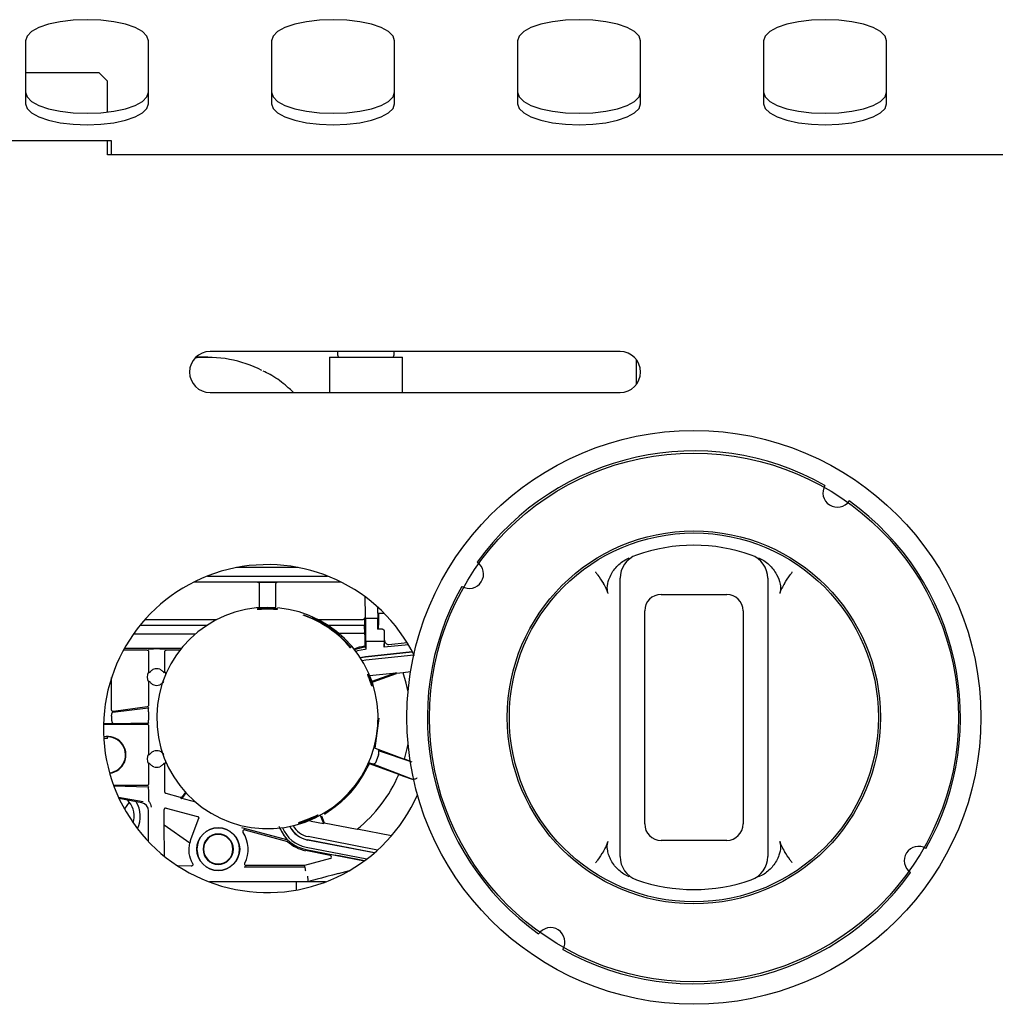
# Model space of a CAD drawing. Units: millimetres. Extents: x 5 to 415, y 5 to 292.
# Drawn here: x 194 to 206, y 151 to 163 of the extents above; entities that cross this region are included whole.
import ezdxf

# ---------------------------------------------------------------- set-up
doc = ezdxf.new("R2010")
doc.units = ezdxf.units.MM

msp = doc.modelspace()

# ---------------------------------------------------------------- linework, layer by layer
at = {"color": 7, "linetype": 'Continuous', "lineweight": 25}
for p, q in [((193.7203, 163.1673), (193.7203, 162.3977)), ((195.2203, 162.3977), (195.2203, 163.1673)), ((196.7203, 163.1673), (196.7203, 162.3977)), ((198.2203, 162.3977), (198.2203, 163.1673)), ((199.7203, 163.1673), (199.7203, 162.3977)), ((201.2203, 162.3977), (201.2203, 163.1673)), ((202.7203, 163.1673), (202.7203, 162.3977)), ((204.2203, 162.3977), (204.2203, 163.1673)), ((194.6203, 162.7759), (193.7203, 162.7759)), ((194.7203, 162.6759), (194.6203, 162.7759)), ((194.7203, 162.2968), (194.7203, 162.6759)), ((194.7703, 161.945), (193.1703, 161.945)), ((194.7203, 161.7759), (194.7203, 161.945)), ((194.7703, 161.7759), (194.7703, 161.945)), ((212.2203, 161.7759), (194.7203, 161.7759)), ((195.9453, 159.3051), (195.796, 159.3051)), ((200.9703, 159.3759), (195.9703, 159.3759)), ((197.4253, 159.3051), (197.4253, 158.8759)), ((197.4253, 159.3051), (198.3153, 159.3051)), ((197.5253, 159.3759), (197.5253, 159.3351)), ((198.2153, 159.3351), (198.2153, 159.3759)), ((198.3153, 158.8759), (198.3153, 159.3051)), ((201.1703, 158.9759), (201.1703, 159.2759)), ((195.9703, 158.8759), (200.9703, 158.8759)), ((195.9376, 156.6368), (197.4031, 156.6368)), ((197.0468, 156.7401), (196.2938, 156.7401)), ((197.5673, 156.5634), (195.7733, 156.5634)), ((196.5503, 156.5626), (196.7903, 156.5626)), ((196.5703, 156.5426), (196.5703, 156.2514)), ((196.7703, 156.5426), (196.7703, 156.2514)), ((200.9703, 153.4294), (200.9703, 156.3958)), ((201.4703, 156.4126), (202.2703, 156.4126)), ((202.7703, 156.3958), (202.7703, 153.4294)), ((196.5469, 156.2347), (196.547, 156.2337)), ((196.6703, 156.2551), (196.7724, 156.2512)), ((196.7937, 156.2337), (196.7935, 156.2339)), ((196.7937, 156.2337), (196.7938, 156.2347)), ((197.104, 156.1599), (197.1043, 156.1609)), ((198.0127, 156.2584), (198.0127, 156.1851)), ((198.0127, 156.1851), (198.0895, 156.1851)), ((201.2703, 153.6126), (201.2703, 156.2126)), ((202.4703, 156.2126), (202.4703, 153.6126)), ((195.9291, 156.0334), (195.1151, 156.0334)), ((195.1775, 156.1068), (196.0551, 156.1068)), ((197.2165, 156.1266), (197.2169, 156.1275)), ((197.2165, 156.1266), (197.3536, 156.0549)), ((197.3541, 156.0558), (197.2169, 156.1275)), ((197.2855, 156.1068), (197.836, 156.1068)), ((197.3851, 156.0386), (197.3469, 156.0612)), ((197.3469, 156.0612), (197.3997, 156.0284)), ((197.349, 156.0647), (197.3495, 156.0656)), ((197.349, 156.0647), (197.3566, 156.0568)), ((197.3495, 156.0656), (197.3593, 156.0555)), ((197.3541, 156.0558), (197.3536, 156.0549)), ((197.3536, 156.0549), (197.4392, 155.992)), ((197.3541, 156.0558), (197.4397, 155.9928)), ((197.4309, 156.0094), (197.3797, 156.0445)), ((197.3797, 156.0445), (197.3851, 156.0386)), ((197.3827, 156.0413), (197.4303, 156.0086)), ((197.3846, 156.0378), (197.3851, 156.0386)), ((197.3997, 156.0284), (197.4164, 156.0155)), ((197.856, 156.0334), (197.4115, 156.0334)), ((197.8535, 156.031), (197.856, 156.0334)), ((197.856, 156.0334), (197.856, 156.1268)), ((197.8703, 156.1181), (197.8633, 156.1251)), ((197.8703, 155.8384), (197.8703, 156.1181)), ((198.0127, 156.1181), (197.8703, 156.1181)), ((198.0197, 156.1251), (198.0127, 156.1181)), ((198.0127, 156.1181), (198.0127, 155.9881)), ((195.037, 155.9301), (195.7917, 155.9301)), ((197.4164, 156.0155), (197.423, 156.0129)), ((197.423, 156.0129), (197.477, 155.973)), ((197.4309, 156.0094), (197.4303, 156.0086)), ((197.4303, 156.0086), (197.4559, 155.9909)), ((197.4565, 155.9917), (197.4309, 156.0094)), ((197.4392, 155.992), (197.4397, 155.9928)), ((197.4397, 155.9928), (197.4428, 155.9971)), ((197.4422, 155.9963), (197.5467, 155.9115)), ((197.4428, 155.9971), (197.5474, 155.9122)), ((197.4591, 155.991), (197.4456, 156.001)), ((197.4554, 155.9902), (197.456, 155.991)), ((197.4554, 155.9902), (197.466, 155.9811)), ((197.456, 155.991), (197.4565, 155.9917)), ((197.477, 155.973), (197.456, 155.991)), ((197.4986, 155.9591), (197.5541, 155.92)), ((197.5474, 155.9122), (197.4986, 155.9591)), ((197.5034, 155.9545), (197.5535, 155.9192)), ((197.5359, 155.9411), (197.8593, 155.9411)), ((197.5467, 155.9115), (197.5474, 155.9122)), ((197.5535, 155.9192), (197.5541, 155.92)), ((197.8529, 155.9869), (197.8529, 155.991)), ((197.8593, 155.9411), (197.8535, 155.9469)), ((197.8597, 155.9211), (197.8597, 155.7806)), ((198.0127, 155.9881), (198.0198, 155.9952)), ((198.0727, 155.9881), (198.0127, 155.9881)), ((198.0927, 155.9681), (198.0927, 155.8384)), ((197.8693, 155.8374), (197.8703, 155.8384)), ((197.8693, 155.8374), (197.8693, 155.7441)), ((198.0937, 155.8374), (197.8693, 155.8374)), ((198.0927, 155.8384), (197.8703, 155.8384)), ((198.0937, 155.8374), (198.0927, 155.8384)), ((198.0937, 155.7677), (198.0979, 155.8557)), ((198.0937, 155.8374), (198.0937, 155.7677)), ((198.389, 155.7987), (198.0937, 155.7677)), ((198.1503, 155.8029), (198.3723, 155.8262)), ((194.9154, 155.7351), (195.2003, 155.7351)), ((195.6196, 155.7527), (194.9251, 155.7527)), ((195.2203, 155.7151), (195.2203, 155.464)), ((195.3597, 155.7498), (195.2809, 155.7498)), ((195.406, 155.7494), (195.4265, 155.7489)), ((195.4203, 155.464), (195.4203, 155.7151)), ((195.4403, 155.7351), (195.6056, 155.7351)), ((197.6856, 155.7621), (197.6849, 155.7615)), ((197.6856, 155.7621), (197.6888, 155.7648)), ((197.8528, 155.7799), (197.8597, 155.7806)), ((197.8537, 155.7717), (197.8679, 155.7732)), ((197.8693, 155.7441), (197.8567, 155.7428)), ((197.8597, 155.7806), (197.8679, 155.7732)), ((197.8659, 155.6555), (198.4359, 155.7154)), ((197.8661, 155.6533), (198.437, 155.7133)), ((197.8679, 155.7732), (197.8693, 155.7441)), ((197.8703, 155.6135), (198.4543, 155.6749)), ((197.8016, 155.6418), (197.8659, 155.6555)), ((197.8249, 155.6047), (197.8703, 155.6135)), ((195.2203, 155.464), (195.2341, 155.4601)), ((195.4065, 155.4601), (195.4203, 155.464)), ((197.9167, 155.4239), (198.24, 155.4579)), ((198.24, 155.4579), (197.9448, 155.3504)), ((197.9604, 155.3449), (198.2421, 155.4489)), ((198.2421, 155.4489), (198.24, 155.4579)), ((198.3236, 155.4579), (198.2421, 155.4489)), ((198.4146, 155.4674), (198.3236, 155.4579)), ((194.7703, 155.0031), (194.7703, 155.4004)), ((195.2341, 155.3501), (195.2203, 155.3462)), ((195.2203, 155.3462), (195.2203, 155.0607)), ((194.787, 154.9773), (195.2165, 155.0293)), ((194.788, 154.9775), (194.787, 154.9773)), ((194.7931, 154.9833), (194.7903, 154.9831)), ((195.2031, 155.0409), (194.7931, 154.9833)), ((195.2203, 154.979), (195.2187, 154.9922)), ((195.2203, 154.979), (195.2203, 154.8936)), ((194.671, 154.8301), (195.2003, 154.8301)), ((194.7926, 154.8352), (194.6712, 154.8352)), ((194.7703, 154.9289), (194.7703, 154.9294)), ((194.7703, 154.9289), (194.7703, 154.8855)), ((195.2136, 154.8434), (194.7926, 154.8352)), ((195.2203, 154.8936), (195.2187, 154.8805)), ((197.9824, 154.5359), (198.0334, 154.9051)), ((195.2203, 154.8101), (195.2203, 154.464)), ((194.7203, 154.6551), (194.6743, 154.6497)), ((194.7203, 154.6551), (194.7203, 154.6749)), ((195.2203, 154.464), (195.2341, 154.4601)), ((197.9824, 154.5358), (197.9701, 154.5403)), ((197.9824, 154.5359), (198.3399, 154.4038)), ((197.9824, 154.5359), (197.9824, 154.5358)), ((198.02, 154.5093), (198.4293, 154.3699)), ((195.2341, 154.3501), (195.2203, 154.3462)), ((195.2203, 154.3462), (195.2203, 154.1001)), ((195.4203, 154.3462), (195.4065, 154.3501)), ((195.4203, 154.0027), (195.4203, 154.3462)), ((197.9005, 154.3491), (197.9128, 154.3446)), ((197.9587, 154.3407), (197.9054, 154.3601)), ((198.2715, 154.2159), (197.9128, 154.3446)), ((197.9128, 154.3446), (197.9128, 154.3446)), ((197.9977, 154.3797), (197.9978, 154.38)), ((198.0247, 154.4541), (197.9978, 154.38)), ((198.0247, 154.4541), (198.0248, 154.4543)), ((198.4114, 154.3778), (198.3399, 154.4038)), ((198.421, 154.1615), (197.9587, 154.3407)), ((198.2715, 154.2159), (198.421, 154.1615)), ((195.2003, 154.0801), (194.7952, 154.0801)), ((194.7954, 154.0796), (195.2131, 154.0674)), ((195.2203, 154.0166), (195.2203, 153.9254)), ((195.6696, 153.999), (195.6314, 153.9444)), ((195.6762, 153.9917), (195.6354, 153.9334)), ((195.156, 153.8845), (194.8562, 153.9338)), ((195.1394, 153.8708), (194.8603, 153.9251)), ((194.984, 153.8803), (194.9254, 153.7984)), ((195.2203, 153.9254), (195.2199, 153.9176)), ((195.6098, 153.9366), (195.4351, 153.9834)), ((195.615, 153.9359), (195.6098, 153.9366)), ((195.7955, 153.8769), (195.6138, 153.9256)), ((195.619, 153.9249), (195.6138, 153.9256)), ((195.2203, 153.3984), (195.2203, 153.7727)), ((195.4107, 153.6009), (195.4107, 153.7875)), ((195.4359, 153.8068), (195.4307, 153.8075)), ((195.4359, 153.8068), (195.8178, 153.7044)), ((195.8314, 153.678), (195.7379, 153.4308)), ((195.8314, 153.678), (195.8327, 153.6851)), ((197.2051, 153.6478), (197.3542, 153.6188)), ((197.315, 153.719), (197.3542, 153.6188)), ((197.3291, 153.7118), (197.3616, 153.6277)), ((197.3542, 153.6188), (197.3616, 153.6277)), ((197.3616, 153.6277), (197.7644, 153.548)), ((195.4151, 153.2188), (195.4107, 153.6009)), ((195.4107, 153.6009), (195.7233, 153.382)), ((196.9213, 153.4131), (196.3593, 153.5637)), ((196.3945, 153.54), (196.9143, 153.4007)), ((198.1823, 153.4668), (197.7644, 153.548)), ((196.9143, 153.4007), (196.9213, 153.4131)), ((197.9732, 153.2584), (197.1601, 153.4165)), ((197.9754, 153.2603), (197.1605, 153.4187)), ((198.0132, 153.2937), (197.1682, 153.458)), ((202.2703, 153.4126), (201.4703, 153.4126)), ((197.4367, 153.2282), (197.1349, 153.2869)), ((197.1378, 153.3018), (197.8527, 153.1628)), ((197.1434, 153.3304), (197.8842, 153.1864)), ((197.4381, 153.1893), (197.124, 153.1051)), ((197.8521, 153.1624), (197.5639, 153.2184)), ((195.7409, 153.0986), (195.5788, 153.0999)), ((196.3869, 153.0913), (197.1258, 153.0913)), ((197.124, 153.1051), (196.4106, 153.1051)), ((197.1258, 153.0913), (197.124, 153.1051)), ((197.5366, 153.0086), (197.6724, 153.045)), ((197.3776, 152.9051), (195.963, 152.9051)), ((197.0203, 152.9051), (197.0203, 152.8067)), ((197.168, 152.9242), (197.1615, 152.9741)), ((197.1701, 152.9086), (197.168, 152.9242))]:
    msp.add_line(p, q, dxfattribs=at)
at = {"color": 7, "linetype": 'Continuous', "lineweight": 25, "flags": 128}
for points in [[(195.2203, 163.1673), (195.2015, 163.2244), (195.146, 163.2786), (195.0567, 163.3272), (194.9379, 163.3678), (194.7957, 163.3984), (194.6372, 163.4174), (194.4703, 163.4238), (194.3034, 163.4174), (194.1449, 163.3984), (194.0027, 163.3678), (193.8839, 163.3272), (193.7946, 163.2786), (193.7391, 163.2244), (193.7203, 163.1673)], [(198.2203, 163.1673), (198.2015, 163.2244), (198.146, 163.2786), (198.0567, 163.3272), (197.9379, 163.3678), (197.7957, 163.3984), (197.6372, 163.4174), (197.4703, 163.4238), (197.3034, 163.4174), (197.1449, 163.3984), (197.0027, 163.3678), (196.8839, 163.3272), (196.7946, 163.2786), (196.7391, 163.2244), (196.7203, 163.1673)], [(201.2203, 163.1673), (201.2015, 163.2244), (201.146, 163.2786), (201.0567, 163.3272), (200.9379, 163.3678), (200.7957, 163.3984), (200.6372, 163.4174), (200.4703, 163.4238), (200.3034, 163.4174), (200.1449, 163.3984), (200.0027, 163.3678), (199.8839, 163.3272), (199.7946, 163.2786), (199.7391, 163.2244), (199.7203, 163.1673)], [(204.2203, 163.1673), (204.2015, 163.2244), (204.146, 163.2786), (204.0567, 163.3272), (203.9379, 163.3678), (203.7957, 163.3984), (203.6372, 163.4174), (203.4703, 163.4238), (203.3034, 163.4174), (203.1449, 163.3984), (203.0027, 163.3678), (202.8839, 163.3272), (202.7946, 163.2786), (202.7391, 163.2244), (202.7203, 163.1673)], [(193.7203, 162.5387), (193.7391, 162.4816), (193.7946, 162.4274), (193.8839, 162.3788), (194.0027, 162.3381), (194.1449, 162.3076), (194.3034, 162.2886), (194.4703, 162.2822), (194.6372, 162.2886), (194.7957, 162.3076), (194.9379, 162.3381), (195.0567, 162.3788), (195.146, 162.4274), (195.2015, 162.4816), (195.2203, 162.5387)], [(196.7203, 162.5387), (196.7391, 162.4816), (196.7946, 162.4274), (196.8839, 162.3788), (197.0027, 162.3381), (197.1449, 162.3076), (197.3034, 162.2886), (197.4703, 162.2822), (197.6372, 162.2886), (197.7957, 162.3076), (197.9379, 162.3381), (198.0567, 162.3788), (198.146, 162.4274), (198.2015, 162.4816), (198.2203, 162.5387)], [(199.7203, 162.5387), (199.7391, 162.4816), (199.7946, 162.4274), (199.8839, 162.3788), (200.0027, 162.3381), (200.1449, 162.3076), (200.3034, 162.2886), (200.4703, 162.2822), (200.6372, 162.2886), (200.7957, 162.3076), (200.9379, 162.3381), (201.0567, 162.3788), (201.146, 162.4274), (201.2015, 162.4816), (201.2203, 162.5387)], [(202.7203, 162.5387), (202.7391, 162.4816), (202.7946, 162.4274), (202.8839, 162.3788), (203.0027, 162.3381), (203.1449, 162.3076), (203.3034, 162.2886), (203.4703, 162.2822), (203.6372, 162.2886), (203.7957, 162.3076), (203.9379, 162.3381), (204.0567, 162.3788), (204.146, 162.4274), (204.2015, 162.4816), (204.2203, 162.5387)], [(193.7203, 162.3977), (193.7391, 162.3407), (193.7946, 162.2864), (193.8839, 162.2378), (194.0027, 162.1972), (194.1449, 162.1666), (194.3034, 162.1477), (194.4703, 162.1412), (194.6372, 162.1477), (194.7957, 162.1666), (194.9379, 162.1972), (195.0567, 162.2378), (195.146, 162.2864), (195.2015, 162.3407), (195.2203, 162.3977)], [(196.7203, 162.3977), (196.7391, 162.3407), (196.7946, 162.2864), (196.8839, 162.2378), (197.0027, 162.1972), (197.1449, 162.1666), (197.3034, 162.1477), (197.4703, 162.1412), (197.6372, 162.1477), (197.7957, 162.1666), (197.9379, 162.1972), (198.0567, 162.2378), (198.146, 162.2864), (198.2015, 162.3407), (198.2203, 162.3977)], [(199.7203, 162.3977), (199.7391, 162.3407), (199.7946, 162.2864), (199.8839, 162.2378), (200.0027, 162.1972), (200.1449, 162.1666), (200.3034, 162.1477), (200.4703, 162.1412), (200.6372, 162.1477), (200.7957, 162.1666), (200.9379, 162.1972), (201.0567, 162.2378), (201.146, 162.2864), (201.2015, 162.3407), (201.2203, 162.3977)], [(202.7203, 162.3977), (202.7391, 162.3407), (202.7946, 162.2864), (202.8839, 162.2378), (203.0027, 162.1972), (203.1449, 162.1666), (203.3034, 162.1477), (203.4703, 162.1412), (203.6372, 162.1477), (203.7957, 162.1666), (203.9379, 162.1972), (204.0567, 162.2378), (204.146, 162.2864), (204.2015, 162.3407), (204.2203, 162.3977)], [(197.7312, 155.74), (197.7594, 155.7509), (197.8537, 155.7717)], [(197.8567, 155.7428), (197.7689, 155.7233), (197.7496, 155.7161)], [(197.8029, 155.6398), (197.8108, 155.6423), (197.8661, 155.6533)], [(195.4203, 155.464), (195.4272, 155.4502), (195.4309, 155.4403)], [(198.3842, 155.2237), (198.3611, 155.3294), (198.3236, 155.4579)], [(198.3399, 154.4038), (198.3734, 154.5334), (198.3851, 154.5915)], [(195.4203, 154.3462), (195.4272, 154.36), (195.4309, 154.3699)], [(194.984, 153.8803), (194.972, 153.894), (194.9604, 153.9056)], [(197.1826, 153.6561), (197.1831, 153.6558), (197.2051, 153.6478)]]:
    msp.add_lwpolyline(points, dxfattribs=at)
at = {"color": 7, "linetype": 'Continuous', "lineweight": 25}
for centre, radius in [((201.8703, 154.9126), 3.5), ((201.8703, 154.9126), 3.225), ((201.8703, 154.9126), 2.275), ((201.8703, 154.9126), 2.25), ((196.0703, 153.3051), 0.2614)]:
    msp.add_circle(centre, radius, dxfattribs=at)
for centre, radius, start, end in [((195.9703, 159.1259), 0.25, 90, 270), ((195.9429, 157.8647), 1.44, 62.71432, 96.20133), ((197.5553, 159.3351), 0.03, 180, 270), ((198.1853, 159.3351), 0.03, 270, 0), ((200.9703, 159.1259), 0.25, 270, 90), ((201.8703, 154.9126), 3.25, 60.54385, 144.37279), ((203.6185, 157.6524), 0.175, 149.00108, 325.91555), ((201.8703, 154.9126), 3.25, 330.54385, 54.37279), ((201.8703, 154.9126), 2.1, 70.52878, 109.47122), ((201.2703, 156.6097), 0.3, 109.47122, 180), ((202.4703, 156.6097), 0.3, 0, 70.52878), ((196.6703, 154.7759), 2, 26.39351, 336.18891), ((199.1306, 156.6608), 0.175, 239.00108, 55.91555), ((201.8703, 154.9126), 3.25, 150.54385, 234.37279), ((201.4703, 156.2126), 0.2, 90, 180), ((202.2703, 156.2126), 0.2, 0, 90), ((196.6703, 154.9051), 1.35, 90, 84.81092), ((196.6703, 154.9051), 1.3276, 40.16665, 70.93588), ((196.6703, 154.9051), 1.3286, 40.16665, 70.93588), ((197.8983, 155.3469), 0.4354, 96, 113.32894), ((195.3203, 155.4051), 0.1161, 149.50046, 210.49954), ((195.3203, 155.4051), 0.1014, 90, 110.91871), ((195.3203, 155.4051), 0.1014, 69.08129, 90), ((195.3203, 155.4051), 0.1014, 249.08129, 270), ((195.3203, 155.4051), 0.1014, 270, 290.91871), ((194.7203, 154.4551), 0.225, 276.50512, 102.17643), ((194.7203, 154.4551), 0.2198, 276.28366, 102.3979), ((195.3203, 154.4051), 0.1161, 149.50046, 210.49954), ((195.3203, 154.4051), 0.1014, 90, 110.91871), ((195.3203, 154.4051), 0.1014, 69.08129, 90), ((195.3203, 154.4051), 0.1014, 249.08129, 270), ((195.3203, 154.4051), 0.1014, 270, 290.91871), ((196.6703, 154.9051), 1.7432, 308.87538, 336.71139), ((194.7703, 153.7051), 0.2763, 343.11608, 39.34184), ((194.7703, 153.7051), 0.35, 334.55717, 30.76087), ((196.9508, 154.2091), 0.5934, 281.8545, 302.39278), ((196.0703, 153.3051), 0.26, 90, 270), ((196.0703, 153.3051), 0.26, 270, 90), ((196.0703, 153.3051), 0.365, 332.125, 34.04877), ((197.2193, 153.7211), 0.4272, 201.6252, 259), ((197.2193, 153.7211), 0.4277, 204.5319, 214.37944), ((197.2193, 153.7211), 0.3981, 202.71381, 259), ((197.2193, 153.7211), 0.3103, 206.4993, 259), ((197.2193, 153.7211), 0.3081, 206.61129, 259), ((197.2193, 153.7211), 0.2681, 208.75995, 259), ((201.4703, 153.6126), 0.2, 180, 270), ((202.2703, 153.6126), 0.2, 270, 0), ((196.0703, 153.3051), 0.3554, 159.28788, 167.50031), ((196.0703, 153.3051), 0.185, 90, 270), ((196.0703, 153.3051), 0.1796, 90, 270), ((196.0703, 153.3051), 0.185, 270, 90), ((196.0703, 153.3051), 0.1796, 270, 90), ((197.2193, 153.7211), 0.4424, 226.41391, 259), ((204.6101, 153.1644), 0.175, 59.00108, 235.91555), ((201.2703, 153.2156), 0.3, 180, 250.52878), ((202.4703, 153.2156), 0.3, 289.47122, 0), ((201.8703, 154.9126), 3.25, 240.54385, 324.37279), ((201.8703, 154.9126), 2.1, 250.52878, 289.47122), ((200.1221, 152.1729), 0.175, 329.00108, 145.91555)]:
    msp.add_arc(centre, radius, start, end, dxfattribs=at)
for centre, major_axis, ratio, start_param, end_param in [((197.8633, 156.3351), (0, 0.21), 0.0174551, 1.3372505, 3.1241394), ((197.8536, 155.9869), (0, 0.04), 0.0174551, 1.5707963, 3.1241395), ((197.8593, 155.9211), (0, 0.02), 0.0174551, 4.712389, 6.2657331), ((198.1476, 155.8554), (0.0172, 0.0503), 0.9289887, 1.8732459, 3.5484237), ((194.8376, 154.8861), (-0.0673, -0.0013), 0.7432316, 6.2687717, 6.2745497), ((195.1203, 153.7727), (0.0772, 0.0636), 0.9997442, 5.5939058, 6.9724648), ((195.2487, 153.9199), (0.0088, 0.0492), 0.5646213, 1.7189078, 2.1172002), ((197.4329, 153.2086), (-0.02, -0.0007), 0.997003, 1.7983479, 4.4848374), ((197.5433, 153.0086), (0.3733, 0.1), 0.0045164, 1.5876554, 3.1409983)]:
    msp.add_ellipse(centre, major_axis=major_axis, ratio=ratio, start_param=start_param, end_param=end_param, dxfattribs=at)
for points, knots in [([(196.9873, 158.8759), (196.9539, 158.9075), (196.8655, 158.991), (196.7402, 159.0785), (196.6457, 159.1236), (196.6174, 159.1372)], [0, 0, 0, 0, 0.2986149, 0.7898628, 1, 1, 1, 1]), ([(200.8243, 156.4232), (200.8195, 156.4465), (200.8077, 156.5036), (200.8342, 156.6108), (200.8861, 156.7074), (200.938, 156.7602), (200.9549, 156.7774)], [0, 0, 0, 0, 0.1795958, 0.4386099, 0.8174213, 1, 1, 1, 1]), ([(200.9549, 156.7774), (200.974, 156.7937), (201.0129, 156.8268), (201.0592, 156.8484), (201.0827, 156.8593)], [0, 0, 0, 0, 0.4919553, 1, 1, 1, 1]), ([(202.6579, 156.8593), (202.6807, 156.8488), (202.727, 156.8273), (202.766, 156.7942), (202.7858, 156.7774)], [0, 0, 0, 0, 0.4915706, 1, 1, 1, 1]), ([(202.7858, 156.7774), (202.8198, 156.7393), (202.8822, 156.6695), (202.9229, 156.5558), (202.9297, 156.4737), (202.9197, 156.4359), (202.9163, 156.4232)], [0, 0, 0, 0, 0.385331, 0.7045226, 0.8999767, 1, 1, 1, 1]), ([(200.6703, 156.6874), (200.6706, 156.687), (200.6789, 156.6756), (200.712, 156.6295), (200.7433, 156.5828), (200.7671, 156.5474)], [0, 0, 0, 0, 0.0089057, 0.2494011, 1, 1, 1, 1]), ([(202.9736, 156.5474), (202.9973, 156.5828), (203.0286, 156.6295), (203.0617, 156.6756), (203.07, 156.687), (203.0703, 156.6874)], [0, 0, 0, 0, 0.7505989, 0.9910943, 1, 1, 1, 1]), ([(196.5503, 156.5626), (196.5529, 156.5623), (196.5582, 156.5617), (196.5647, 156.557), (196.5695, 156.5505), (196.57, 156.5452), (196.5703, 156.5426)], [0, 0, 0, 0, 0.2507185, 0.499883, 0.7476464, 1, 1, 1, 1]), ([(196.7903, 156.5626), (196.7877, 156.5623), (196.7824, 156.5617), (196.7758, 156.557), (196.7712, 156.5504), (196.7706, 156.5452), (196.7703, 156.5426)], [0, 0, 0, 0, 0.2500031, 0.4999913, 0.7499838, 1, 1, 1, 1]), ([(200.8243, 156.4232), (200.8166, 156.4446), (200.8012, 156.4877), (200.7785, 156.5274), (200.7671, 156.5474)], [0, 0, 0, 0, 0.4970138, 1, 1, 1, 1]), ([(200.9703, 156.3958), (200.9703, 156.4009), (200.9703, 156.416), (200.9703, 156.4362), (200.9703, 156.4566), (200.9703, 156.4725), (200.9703, 156.4885), (200.9703, 156.5042), (200.9703, 156.5189), (200.9703, 156.5325), (200.9703, 156.5451), (200.9703, 156.5569), (200.9703, 156.5676), (200.9703, 156.5804), (200.9703, 156.5909), (200.9703, 156.5989), (200.9703, 156.6052), (200.9703, 156.6091), (200.9703, 156.6095), (200.9703, 156.6097)], [0, 0, 0, 0, 0.046295, 0.1398439, 0.1871661, 0.2397717, 0.2926894, 0.3466093, 0.4008857, 0.4507518, 0.5009176, 0.5520483, 0.6035225, 0.6522477, 0.751251, 0.8016558, 0.8503724, 0.9494806, 1, 1, 1, 1]), ([(202.7703, 156.6097), (202.7703, 156.6091), (202.7703, 156.6075), (202.7703, 156.587), (202.7703, 156.5477), (202.7703, 156.5065), (202.7703, 156.4599), (202.7703, 156.4213), (202.7703, 156.3958)], [0, 0, 0, 0, 0.0958851, 0.305354, 0.5294514, 0.6455293, 0.7653798, 1, 1, 1, 1]), ([(202.9736, 156.5474), (202.9623, 156.5277), (202.9395, 156.488), (202.9241, 156.4449), (202.9163, 156.4232)], [0, 0, 0, 0, 0.4957047, 1, 1, 1, 1]), ([(196.6703, 156.2437), (196.6674, 156.2437), (196.6529, 156.2436), (196.6327, 156.2431), (196.6062, 156.2418), (196.5866, 156.2403), (196.5704, 156.2386), (196.5602, 156.2374), (196.5498, 156.2358), (196.548, 156.2351), (196.5469, 156.2347)], [0, 0, 0, 0, 0.04450503, 0.2242599, 0.31341858, 0.49325315, 0.59533952, 0.69742237, 0.79947741, 1, 1, 1, 1]), ([(196.5469, 156.2347), (196.5469, 156.2346), (196.5473, 156.2343), (196.5518, 156.2342), (196.5634, 156.2344), (196.5776, 156.235), (196.5966, 156.2357), (196.6138, 156.2363), (196.6321, 156.2368), (196.6511, 156.2371), (196.6638, 156.2371), (196.6703, 156.2371)], [0, 0, 0, 0, 0.0444928, 0.224088, 0.3132124, 0.4929163, 0.5965949, 0.7002715, 0.8039186, 0.9006893, 1, 1, 1, 1]), ([(196.547, 156.2337), (196.547, 156.2336), (196.5474, 156.2333), (196.5519, 156.2332), (196.5634, 156.2334), (196.5777, 156.234), (196.5966, 156.2348), (196.6139, 156.2353), (196.6322, 156.2358), (196.6511, 156.2361), (196.6668, 156.2361), (196.6878, 156.2361), (196.708, 156.2358), (196.7346, 156.2351), (196.7542, 156.2344), (196.7703, 156.2337), (196.7804, 156.2334), (196.7906, 156.2331), (196.7925, 156.2335), (196.7937, 156.2337)], [0, 0, 0, 0, 0.0222875, 0.1122499, 0.15689438, 0.24691234, 0.29884653, 0.35077988, 0.40269851, 0.4510841, 0.50073873, 0.52302785, 0.61308213, 0.65773291, 0.74778763, 0.79896774, 0.85014095, 0.90128915, 1, 1, 1, 1]), ([(196.7938, 156.2347), (196.7937, 156.2348), (196.7936, 156.2352), (196.7892, 156.2361), (196.7776, 156.2378), (196.7632, 156.2394), (196.7443, 156.241), (196.7272, 156.2421), (196.709, 156.243), (196.6898, 156.2436), (196.6769, 156.2436), (196.6703, 156.2437)], [0, 0, 0, 0, 0.0443734, 0.2236008, 0.3124985, 0.4917865, 0.594847, 0.6979184, 0.8009767, 0.8991231, 1, 1, 1, 1]), ([(196.6703, 156.2371), (196.6732, 156.2371), (196.6878, 156.2371), (196.708, 156.2368), (196.7346, 156.2361), (196.7542, 156.2354), (196.7704, 156.2347), (196.7805, 156.2344), (196.7907, 156.2341), (196.7925, 156.2345), (196.7938, 156.2347)], [0, 0, 0, 0, 0.0446275, 0.22493, 0.31433, 0.4946355, 0.5971841, 0.6997191, 0.802204, 1, 1, 1, 1]), ([(197.6888, 155.7648), (197.6866, 155.7674), (197.6755, 155.7803), (197.6459, 155.8134), (197.6076, 155.8524), (197.5676, 155.8895), (197.5368, 155.9164), (197.5052, 155.9424), (197.4727, 155.9674), (197.4395, 155.9914), (197.4056, 156.0143), (197.371, 156.0362), (197.3358, 156.057), (197.2999, 156.0767), (197.2629, 156.0957), (197.2246, 156.1137), (197.1719, 156.1366), (197.1314, 156.1512), (197.1043, 156.1609)], [0, 0, 0, 0, 0.01431778, 0.07159493, 0.18618794, 0.24346509, 0.30074225, 0.35801941, 0.41529657, 0.47257374, 0.5298509, 0.58712807, 0.64440524, 0.70168242, 0.75895959, 0.81907288, 0.87918618, 1, 1, 1, 1]), ([(198.0197, 156.1251), (198.0202, 156.1285), (198.0209, 156.1343), (198.0218, 156.1602), (198.0221, 156.1795), (198.0222, 156.1851)], [0, 0, 0, 0, 0.4909268, 0.8524262, 1, 1, 1, 1]), ([(198.025, 156.1851), (198.0248, 156.1639), (198.0243, 156.1187), (198.0233, 156.0614), (198.0217, 156.0092), (198.0205, 156.0003), (198.0198, 155.9952)], [0, 0, 0, 0, 0.1956819, 0.4162774, 0.6638421, 1, 1, 1, 1]), ([(197.856, 156.1268), (197.8557, 156.1242), (197.8551, 156.1189), (197.8505, 156.1124), (197.8439, 156.1076), (197.8387, 156.1071), (197.836, 156.1068)], [0, 0, 0, 0, 0.2507141, 0.4998743, 0.747642, 1, 1, 1, 1]), ([(197.8529, 155.991), (197.8529, 155.9951), (197.8529, 156.0041), (197.853, 156.0146), (197.8531, 156.022), (197.8532, 156.0267), (197.8534, 156.0302), (197.8535, 156.0307), (197.8535, 156.031)], [0, 0, 0, 0, 0.200093, 0.4329847, 0.5623318, 0.6999536, 0.8458449, 1, 1, 1, 1]), ([(198.0727, 155.9881), (198.0753, 155.9878), (198.0805, 155.9872), (198.0872, 155.9825), (198.0918, 155.9759), (198.0924, 155.9707), (198.0927, 155.9681)], [0, 0, 0, 0, 0.2500096, 0.5000001, 0.7499906, 1, 1, 1, 1]), ([(195.2003, 155.7351), (195.2029, 155.7348), (195.2082, 155.7342), (195.2148, 155.7296), (195.2194, 155.723), (195.22, 155.7177), (195.2203, 155.7151)], [0, 0, 0, 0, 0.2500096, 0.5, 0.7499904, 1, 1, 1, 1]), ([(195.2141, 155.7489), (195.2155, 155.749), (195.2186, 155.749), (195.225, 155.7492), (195.2308, 155.7493), (195.2346, 155.7494)], [0, 0, 0, 0, 0.2278307, 0.5019082, 1, 1, 1, 1]), ([(195.2346, 155.7494), (195.2412, 155.7495), (195.2528, 155.7497), (195.27, 155.7498), (195.2788, 155.7498), (195.2809, 155.7498)], [0, 0, 0, 0, 0.4962, 0.8767488, 1, 1, 1, 1]), ([(195.3597, 155.7498), (195.3662, 155.7498), (195.3792, 155.7497), (195.3948, 155.7496), (195.4028, 155.7495), (195.406, 155.7494)], [0, 0, 0, 0, 0.3710854, 0.7443033, 1, 1, 1, 1]), ([(195.4203, 155.7151), (195.4206, 155.7177), (195.4212, 155.723), (195.4258, 155.7296), (195.4324, 155.7342), (195.4377, 155.7348), (195.4403, 155.7351)], [0, 0, 0, 0, 0.250003, 0.4999913, 0.749984, 1, 1, 1, 1]), ([(195.2841, 155.4998), (195.2777, 155.4969), (195.2643, 155.4908), (195.249, 155.4782), (195.2397, 155.4676), (195.235, 155.4612), (195.2344, 155.4605), (195.2341, 155.4601)], [0, 0, 0, 0, 0.24032487, 0.49923487, 0.7490962, 0.88215156, 1, 1, 1, 1]), ([(195.3565, 155.4998), (195.3629, 155.4969), (195.3763, 155.4908), (195.3917, 155.4782), (195.401, 155.4675), (195.4057, 155.4612), (195.4062, 155.4605), (195.4065, 155.4601)], [0, 0, 0, 0, 0.2404239, 0.4994702, 0.7492036, 0.8851112, 1, 1, 1, 1]), ([(197.8929, 155.4404), (197.8926, 155.4401), (197.892, 155.4393), (197.8946, 155.4299), (197.8976, 155.42), (197.9023, 155.4065), (197.9081, 155.3909), (197.9132, 155.3772), (197.9161, 155.3693), (197.9169, 155.367)], [0, 0, 0, 0, 0.2057462, 0.4615451, 0.6722585, 0.7903988, 0.8878069, 0.967973, 1, 1, 1, 1]), ([(197.9179, 155.3673), (197.9162, 155.3719), (197.9121, 155.383), (197.9065, 155.3982), (197.9016, 155.4115), (197.8987, 155.42), (197.8966, 155.4269), (197.8941, 155.4352), (197.8927, 155.4411), (197.8937, 155.4406), (197.894, 155.4404)], [0, 0, 0, 0, 0.0647163, 0.1578451, 0.2509462, 0.3656933, 0.4833549, 0.6195091, 0.8923087, 1, 1, 1, 1]), ([(197.8951, 155.4404), (197.8966, 155.4384), (197.8992, 155.4348), (197.906, 155.4221), (197.9124, 155.4087), (197.9182, 155.3952), (197.9233, 155.3827), (197.9263, 155.3748), (197.9275, 155.3715)], [0, 0, 0, 0, 0.3279524, 0.6077525, 0.7593135, 0.866714, 0.9449653, 1, 1, 1, 1]), ([(195.2341, 155.3501), (195.2344, 155.3498), (195.235, 155.3491), (195.2397, 155.3426), (195.249, 155.332), (195.2643, 155.3194), (195.2777, 155.3133), (195.2841, 155.3104)], [0, 0, 0, 0, 0.1178246, 0.2507826, 0.5003772, 0.7595196, 1, 1, 1, 1]), ([(195.3565, 155.3104), (195.3632, 155.3134), (195.3765, 155.3195), (195.3918, 155.3322), (195.401, 155.3426), (195.4056, 155.3491), (195.4062, 155.3498), (195.4065, 155.3501)], [0, 0, 0, 0, 0.2497359, 0.4993434, 0.7491499, 0.8821753, 1, 1, 1, 1]), ([(197.9462, 155.2967), (197.946, 155.2966), (197.9454, 155.2964), (197.9429, 155.3007), (197.9395, 155.3081), (197.9352, 155.3188), (197.9316, 155.328), (197.9277, 155.338), (197.924, 155.3478), (197.9201, 155.3583), (197.918, 155.3642), (197.9169, 155.367)], [0, 0, 0, 0, 0.1185187, 0.3357497, 0.5531847, 0.6625868, 0.7733794, 0.8452043, 0.9176503, 0.9611455, 1, 1, 1, 1]), ([(197.9179, 155.3673), (197.9191, 155.3639), (197.9216, 155.3573), (197.9254, 155.3468), (197.9296, 155.3359), (197.9335, 155.3257), (197.9383, 155.3135), (197.9422, 155.3045), (197.9451, 155.2988), (197.947, 155.2962), (197.9479, 155.2968), (197.9478, 155.3009), (197.9467, 155.3076), (197.9452, 155.315), (197.9428, 155.3247), (197.939, 155.3377), (197.9347, 155.3512), (197.9309, 155.3621), (197.9286, 155.3686), (197.9275, 155.3715)], [0, 0, 0, 0, 0.0235132, 0.0455026, 0.0797968, 0.1316618, 0.1848505, 0.2859399, 0.373962, 0.4625905, 0.5505944, 0.6442164, 0.7385347, 0.79445, 0.8510948, 0.9150169, 0.9552527, 0.9798088, 1, 1, 1, 1]), ([(194.7903, 154.9831), (194.7877, 154.9834), (194.7825, 154.984), (194.7759, 154.9886), (194.7712, 154.9952), (194.7706, 155.0005), (194.7703, 155.0031)], [0, 0, 0, 0, 0.2464545, 0.4952583, 0.7464331, 1, 1, 1, 1]), ([(194.7703, 154.9294), (194.7704, 154.9328), (194.7705, 154.9393), (194.7718, 154.9486), (194.7737, 154.9567), (194.7768, 154.9661), (194.7804, 154.9727), (194.7837, 154.9759), (194.7854, 154.9769), (194.7865, 154.9772), (194.7869, 154.9773), (194.787, 154.9773)], [0, 0, 0, 0, 0.1299626, 0.2559864, 0.3790559, 0.5002275, 0.7488756, 0.8743729, 0.9617949, 0.9870354, 1, 1, 1, 1]), ([(195.2203, 155.0607), (195.2201, 155.0583), (195.2196, 155.0536), (195.2157, 155.0474), (195.2101, 155.0427), (195.2054, 155.0415), (195.2031, 155.0409)], [0, 0, 0, 0, 0.249991, 0.4999783, 0.7499765, 1, 1, 1, 1]), ([(195.2222, 155.0305), (195.2209, 155.0294), (195.2182, 155.0272), (195.216, 155.0195), (195.2159, 155.0101), (195.2168, 155.0009), (195.2181, 154.9952), (195.2187, 154.9922)], [0, 0, 0, 0, 0.2503462, 0.5000342, 0.7164581, 0.8509689, 1, 1, 1, 1]), ([(194.7703, 154.8852), (194.7704, 154.8821), (194.7706, 154.8758), (194.7719, 154.8665), (194.774, 154.8577), (194.7775, 154.8482), (194.782, 154.8409), (194.7874, 154.8362), (194.7908, 154.8355), (194.7926, 154.8352)], [0, 0, 0, 0, 0.11446306, 0.23314591, 0.35677352, 0.48598754, 0.69913774, 0.8386631, 1, 1, 1, 1]), ([(195.2003, 154.8301), (195.2029, 154.8298), (195.2082, 154.8292), (195.2148, 154.8246), (195.2194, 154.818), (195.22, 154.8127), (195.2203, 154.8101)], [0, 0, 0, 0, 0.24999384, 0.49997894, 0.74997456, 1, 1, 1, 1]), ([(195.2187, 154.8805), (195.2181, 154.8775), (195.2168, 154.8718), (195.2159, 154.8626), (195.216, 154.8531), (195.2182, 154.8455), (195.2209, 154.8433), (195.2222, 154.8422)], [0, 0, 0, 0, 0.1489156, 0.2833803, 0.4999538, 0.7497842, 1, 1, 1, 1]), ([(195.2341, 154.4601), (195.2344, 154.4605), (195.235, 154.4612), (195.2396, 154.4675), (195.249, 154.4782), (195.2643, 154.4908), (195.2777, 154.4969), (195.2841, 154.4998)], [0, 0, 0, 0, 0.11500083, 0.25092117, 0.50092032, 0.75977599, 1, 1, 1, 1]), ([(195.4065, 154.4601), (195.4062, 154.4604), (195.4056, 154.4612), (195.401, 154.4676), (195.3916, 154.4782), (195.3763, 154.4908), (195.363, 154.4969), (195.3565, 154.4998)], [0, 0, 0, 0, 0.1178246, 0.2507826, 0.5003772, 0.7595196, 1, 1, 1, 1]), ([(198.0248, 154.4543), (198.0258, 154.4573), (198.0278, 154.4634), (198.0296, 154.4725), (198.0306, 154.4815), (198.0304, 154.4927), (198.0275, 154.5041), (198.0225, 154.5076), (198.02, 154.5093)], [0, 0, 0, 0, 0.1157012, 0.2326336, 0.3542064, 0.4854472, 0.7495821, 1, 1, 1, 1]), ([(195.2841, 154.3104), (195.2777, 154.3133), (195.2643, 154.3194), (195.2489, 154.332), (195.2396, 154.3427), (195.235, 154.349), (195.2344, 154.3498), (195.2341, 154.3501)], [0, 0, 0, 0, 0.2404239, 0.4994703, 0.7492036, 0.8851112, 1, 1, 1, 1]), ([(195.4065, 154.3501), (195.4062, 154.3498), (195.4057, 154.349), (195.401, 154.3427), (195.3918, 154.3322), (195.3765, 154.3195), (195.3632, 154.3134), (195.3565, 154.3104)], [0, 0, 0, 0, 0.1149362, 0.250759, 0.5005958, 0.7502337, 1, 1, 1, 1]), ([(197.9977, 154.3797), (197.9965, 154.3768), (197.9941, 154.371), (197.9897, 154.3628), (197.9846, 154.3553), (197.9773, 154.3468), (197.9678, 154.3399), (197.9616, 154.3405), (197.9587, 154.3407)], [0, 0, 0, 0, 0.1157012, 0.2326336, 0.3542064, 0.4854472, 0.7495821, 1, 1, 1, 1]), ([(198.4924, 154.1748), (198.4882, 154.1708), (198.4796, 154.1624), (198.4613, 154.1568), (198.4412, 154.1556), (198.4279, 154.1595), (198.421, 154.1615)], [0, 0, 0, 0, 0.2229118, 0.4644448, 0.7230109, 1, 1, 1, 1]), ([(195.2203, 154.1001), (195.22, 154.0975), (195.2194, 154.0922), (195.2148, 154.0856), (195.2082, 154.081), (195.2029, 154.0804), (195.2003, 154.0801)], [0, 0, 0, 0, 0.2500004, 0.4999877, 0.7499811, 1, 1, 1, 1]), ([(195.224, 154.0689), (195.2231, 154.0682), (195.2204, 154.066), (195.2174, 154.0597), (195.2162, 154.0481), (195.2176, 154.039), (195.2184, 154.034)], [0, 0, 0, 0, 0.1562786, 0.5002691, 0.7263762, 1, 1, 1, 1]), ([(195.2184, 154.034), (195.2192, 154.0293), (195.2202, 154.0236), (195.2203, 154.0176), (195.2203, 154.0166)], [0, 0, 0, 0, 0.8239079, 1, 1, 1, 1]), ([(195.4351, 153.9834), (195.4331, 153.9842), (195.429, 153.9857), (195.4242, 153.9903), (195.4209, 153.9962), (195.4205, 154.0005), (195.4203, 154.0027)], [0, 0, 0, 0, 0.2500129, 0.5000098, 0.7500018, 1, 1, 1, 1]), ([(195.2204, 153.8986), (195.221, 153.8959), (195.222, 153.8915), (195.2248, 153.8875), (195.2258, 153.886)], [0, 0, 0, 0, 0.6289927, 1, 1, 1, 1]), ([(195.2258, 153.886), (195.2326, 153.8756), (195.2461, 153.8548), (195.2494, 153.8298), (195.251, 153.8173)], [0, 0, 0, 0, 0.49926561, 1, 1, 1, 1]), ([(195.4307, 153.8075), (195.4281, 153.8072), (195.423, 153.8066), (195.4175, 153.8028), (195.4141, 153.7989), (195.4114, 153.7942), (195.411, 153.7902), (195.4107, 153.7875)], [0, 0, 0, 0, 0.2459583, 0.4904794, 0.6191101, 0.7435401, 1, 1, 1, 1]), ([(195.8178, 153.7044), (195.82, 153.7036), (195.8241, 153.7021), (195.8289, 153.6973), (195.8321, 153.6915), (195.8325, 153.6872), (195.8327, 153.6851)], [0, 0, 0, 0, 0.2576602, 0.5102055, 0.7576478, 1, 1, 1, 1]), ([(197.1684, 153.6717), (197.1603, 153.6685), (197.1442, 153.662), (197.124, 153.6542), (197.1082, 153.6482), (197.0925, 153.6422), (197.0775, 153.6366), (197.0623, 153.6306), (197.0508, 153.6257), (197.0497, 153.6242), (197.0491, 153.6234)], [0, 0, 0, 0, 0.0872931, 0.1745172, 0.2476864, 0.3227191, 0.4454557, 0.5713594, 0.7858009, 1, 1, 1, 1]), ([(197.1688, 153.6708), (197.1607, 153.6675), (197.1445, 153.6611), (197.1243, 153.6533), (197.1085, 153.6472), (197.0927, 153.6412), (197.0778, 153.6356), (197.0625, 153.6296), (197.0515, 153.6248), (197.0479, 153.622), (197.0528, 153.6219), (197.0636, 153.6238), (197.0784, 153.6272), (197.0975, 153.6325), (197.1186, 153.6391), (197.1365, 153.6452), (197.1531, 153.6512), (197.166, 153.6563), (197.1734, 153.6592)], [0, 0, 0, 0, 0.0440637, 0.0880926, 0.1250244, 0.162897, 0.2247989, 0.2882984, 0.3963608, 0.5043015, 0.6147112, 0.6899698, 0.765282, 0.8425944, 0.9007395, 0.9296746, 0.9594035, 1, 1, 1, 1]), ([(197.1174, 153.6499), (197.1131, 153.6482), (197.1024, 153.644), (197.0898, 153.639), (197.0773, 153.6337), (197.0692, 153.6299), (197.0702, 153.6292), (197.0706, 153.629)], [0, 0, 0, 0, 0.1189823, 0.2919028, 0.469301, 0.8216999, 1, 1, 1, 1]), ([(197.269, 153.7104), (197.2685, 153.7094), (197.2675, 153.7076), (197.2572, 153.7011), (197.2448, 153.694), (197.2321, 153.6873), (197.2167, 153.6797), (197.1978, 153.671), (197.1767, 153.662), (197.1555, 153.6536), (197.1342, 153.6459), (197.116, 153.64), (197.1, 153.6353), (197.0846, 153.6312), (197.0745, 153.6292), (197.0724, 153.6293), (197.0717, 153.6294)], [0, 0, 0, 0, 0.1439247, 0.2521752, 0.3163351, 0.3814726, 0.4374905, 0.4843889, 0.5314279, 0.5768251, 0.6200966, 0.6822899, 0.7489261, 0.8172358, 0.9391439, 1, 1, 1, 1]), ([(197.2361, 153.6952), (197.2352, 153.6943), (197.2332, 153.6925), (197.2273, 153.6886), (197.2174, 153.6833), (197.2073, 153.6782), (197.1966, 153.6732), (197.1862, 153.6686), (197.1784, 153.6653), (197.1695, 153.6617), (197.1569, 153.6569), (197.1407, 153.6511), (197.1267, 153.6466), (197.1167, 153.6441), (197.1098, 153.6429), (197.105, 153.6427), (197.1091, 153.6456), (197.1147, 153.6485), (197.1174, 153.6499)], [0, 0, 0, 0, 0.0935173, 0.1880492, 0.234859, 0.2825557, 0.3296333, 0.3489541, 0.3652131, 0.3815101, 0.4065316, 0.4532856, 0.5178313, 0.5727061, 0.6820809, 0.7914767, 0.8951986, 1, 1, 1, 1]), ([(197.1171, 153.6509), (197.1162, 153.6504), (197.1135, 153.649), (197.1075, 153.6458), (197.1068, 153.6447), (197.1064, 153.644)], [0, 0, 0, 0, 0.1488636, 0.4466226, 1, 1, 1, 1]), ([(197.2872, 153.7196), (197.2873, 153.7197), (197.2884, 153.721), (197.2834, 153.7195), (197.2732, 153.7158), (197.2587, 153.7097), (197.2397, 153.7015), (197.2198, 153.693), (197.2027, 153.6858), (197.1869, 153.6792), (197.175, 153.6744), (197.1684, 153.6717)], [0, 0, 0, 0, 0.0223621, 0.2425462, 0.3938316, 0.5452672, 0.7011942, 0.8132273, 0.8690942, 0.9271805, 1, 1, 1, 1]), ([(197.1734, 153.6592), (197.1804, 153.6621), (197.1971, 153.669), (197.2174, 153.6783), (197.2338, 153.6862), (197.2486, 153.6938), (197.2628, 153.7015), (197.2773, 153.7101), (197.2869, 153.7166), (197.2893, 153.7198), (197.2842, 153.7188), (197.2736, 153.7148), (197.2592, 153.7088), (197.2401, 153.7006), (197.2202, 153.6921), (197.2031, 153.6849), (197.1873, 153.6783), (197.1754, 153.6734), (197.1688, 153.6708)], [0, 0, 0, 0, 0.0387061, 0.0921106, 0.1275894, 0.1640608, 0.2290175, 0.2956137, 0.4033968, 0.5110595, 0.6211459, 0.6968094, 0.7725481, 0.8505361, 0.9066037, 0.9345622, 0.9636317, 1, 1, 1, 1]), ([(197.2694, 153.7094), (197.2694, 153.7095), (197.2699, 153.7103), (197.2671, 153.7099), (197.2595, 153.7074), (197.246, 153.702), (197.2343, 153.6972), (197.2259, 153.6938)], [0, 0, 0, 0, 0.0171114, 0.3135477, 0.5576941, 0.6795298, 1, 1, 1, 1]), ([(197.2259, 153.6938), (197.2268, 153.6941), (197.2297, 153.6949), (197.235, 153.6965), (197.2352, 153.6958), (197.2353, 153.6954)], [0, 0, 0, 0, 0.1804352, 0.5413886, 1, 1, 1, 1]), ([(197.2358, 153.6968), (197.2358, 153.6971), (197.2357, 153.6974), (197.2336, 153.6969), (197.2331, 153.6967)], [0, 0, 0, 0, 0.7445693, 1, 1, 1, 1]), ([(196.3945, 153.54), (196.3922, 153.5404), (196.3875, 153.5411), (196.3813, 153.5393), (196.3764, 153.5363), (196.3729, 153.5324), (196.3704, 153.5279), (196.3691, 153.5223), (196.3694, 153.5157), (196.3716, 153.5116), (196.3727, 153.5095)], [0, 0, 0, 0, 0.1445813, 0.2872586, 0.3923173, 0.4997371, 0.6047686, 0.7123368, 0.8536138, 1, 1, 1, 1]), ([(196.8302, 153.5435), (196.8268, 153.5514), (196.821, 153.5645), (196.8169, 153.5759), (196.8152, 153.5804)], [0, 0, 0, 0, 0.6012872, 1, 1, 1, 1]), ([(196.9213, 153.4131), (196.9211, 153.4134), (196.9206, 153.414), (196.9157, 153.4191), (196.9048, 153.4307), (196.8868, 153.4511), (196.8734, 153.4698), (196.8663, 153.4796)], [0, 0, 0, 0, 0.0826254, 0.1865546, 0.3554904, 0.6613138, 1, 1, 1, 1]), ([(200.7671, 153.2778), (200.7783, 153.2975), (200.8011, 153.3372), (200.8165, 153.3803), (200.8243, 153.402)], [0, 0, 0, 0, 0.4957047, 1, 1, 1, 1]), ([(200.9549, 153.0478), (200.9373, 153.0658), (200.9016, 153.1021), (200.8626, 153.1629), (200.8343, 153.2247), (200.8192, 153.2778), (200.8136, 153.3247), (200.8141, 153.3639), (200.8209, 153.3893), (200.8243, 153.402)], [0, 0, 0, 0, 0.1901695, 0.3855399, 0.5433169, 0.7048121, 0.8015374, 0.9002553, 1, 1, 1, 1]), ([(200.9703, 153.2156), (200.9703, 153.216), (200.9703, 153.2168), (200.9703, 153.2214), (200.9703, 153.2263), (200.9703, 153.2328), (200.9703, 153.2408), (200.9703, 153.2503), (200.9703, 153.2614), (200.9703, 153.2739), (200.9703, 153.2878), (200.9703, 153.3028), (200.9703, 153.319), (200.9703, 153.3362), (200.9703, 153.3541), (200.9703, 153.3723), (200.9703, 153.3909), (200.9703, 153.41), (200.9703, 153.4229), (200.9703, 153.4294)], [0, 0, 0, 0, 0.09555585, 0.14696253, 0.19877179, 0.25184121, 0.30533934, 0.36029781, 0.41570971, 0.47252635, 0.52981399, 0.58748087, 0.6456073, 0.70514921, 0.76516342, 0.82284152, 0.88092314, 0.94025154, 1, 1, 1, 1]), ([(202.7703, 153.4294), (202.7703, 153.4193), (202.7703, 153.399), (202.7703, 153.3678), (202.7703, 153.3363), (202.7703, 153.3063), (202.7703, 153.2796), (202.7703, 153.2572), (202.7703, 153.239), (202.7703, 153.2258), (202.7703, 153.2172), (202.7703, 153.2161), (202.7703, 153.2156)], [0, 0, 0, 0, 0.09278907, 0.18721842, 0.29272196, 0.40088884, 0.50090102, 0.60347659, 0.70121652, 0.80163564, 0.89937831, 1, 1, 1, 1]), ([(202.9163, 153.402), (202.9211, 153.3787), (202.9329, 153.3217), (202.9064, 153.2144), (202.8545, 153.1178), (202.8026, 153.065), (202.7858, 153.0478)], [0, 0, 0, 0, 0.1795958, 0.4386099, 0.8174213, 1, 1, 1, 1]), ([(202.9163, 153.402), (202.924, 153.3806), (202.9394, 153.3375), (202.9621, 153.2978), (202.9736, 153.2778)], [0, 0, 0, 0, 0.4970138, 1, 1, 1, 1]), ([(195.7591, 153.128), (195.7414, 153.1696), (195.7045, 153.2565), (195.7169, 153.339), (195.7233, 153.382)], [0, 0, 0, 0, 0.4779594, 1, 1, 1, 1]), ([(200.7671, 153.2778), (200.7433, 153.2424), (200.712, 153.1957), (200.6789, 153.1497), (200.6706, 153.1382), (200.6703, 153.1378)], [0, 0, 0, 0, 0.7505989, 0.9910943, 1, 1, 1, 1]), ([(203.0703, 153.1378), (203.07, 153.1382), (203.0617, 153.1497), (203.0286, 153.1957), (202.9973, 153.2424), (202.9736, 153.2778)], [0, 0, 0, 0, 0.0089057, 0.2494011, 1, 1, 1, 1]), ([(197.5639, 153.2184), (197.5569, 153.2198), (197.5427, 153.2225), (197.518, 153.227), (197.506, 153.229), (197.498, 153.2304)], [0, 0, 0, 0, 0.244312, 0.5005116, 1, 1, 1, 1]), ([(195.7591, 153.128), (195.7599, 153.1263), (195.7615, 153.1227), (195.7617, 153.1173), (195.7608, 153.1123), (195.7578, 153.1064), (195.7529, 153.1018), (195.7464, 153.0991), (195.7427, 153.0988), (195.7409, 153.0986)], [0, 0, 0, 0, 0.1229183, 0.2510263, 0.3753152, 0.5007519, 0.7506263, 0.8783008, 1, 1, 1, 1]), ([(196.393, 153.1345), (196.3923, 153.133), (196.391, 153.1301), (196.3904, 153.125), (196.3911, 153.1198), (196.3933, 153.1147), (196.3967, 153.1103), (196.4011, 153.1073), (196.4058, 153.1054), (196.409, 153.1052), (196.4106, 153.1051)], [0, 0, 0, 0, 0.11666773, 0.232343, 0.36458907, 0.49994924, 0.63220476, 0.76756722, 0.88180268, 1, 1, 1, 1]), ([(197.1258, 153.0913), (197.1259, 153.0905), (197.126, 153.0893), (197.1269, 153.083), (197.1279, 153.0753), (197.1292, 153.0656), (197.1308, 153.0535), (197.1318, 153.046), (197.1324, 153.0413)], [0, 0, 0, 0, 0.2414232, 0.3681156, 0.4985137, 0.7087232, 0.8172657, 1, 1, 1, 1]), ([(201.0827, 152.9659), (201.0599, 152.9765), (201.0136, 152.9979), (200.9746, 153.031), (200.9549, 153.0478)], [0, 0, 0, 0, 0.4915706, 1, 1, 1, 1]), ([(202.7858, 153.0478), (202.7666, 153.0315), (202.7278, 152.9984), (202.6814, 152.9768), (202.6579, 152.9659)], [0, 0, 0, 0, 0.4919553, 1, 1, 1, 1])]:
    msp.add_open_spline(points, degree=3, knots=knots, dxfattribs=at)
for points in [[(197.3667, 153.7334), (197.4812, 153.8142), (197.7103, 153.9759), (197.8453, 154.2217), (197.9128, 154.3446)], [(195.6314, 153.9444), (195.6304, 153.9432), (195.6284, 153.9407), (195.6243, 153.938), (195.6198, 153.9362), (195.6166, 153.936), (195.615, 153.9359)], [(195.619, 153.9249), (195.6206, 153.925), (195.6238, 153.9252), (195.6283, 153.927), (195.6324, 153.9297), (195.6344, 153.9322), (195.6354, 153.9334)]]:
    msp.add_open_spline(points, degree=3, dxfattribs=at)

doc.saveas('drawing.dxf')
